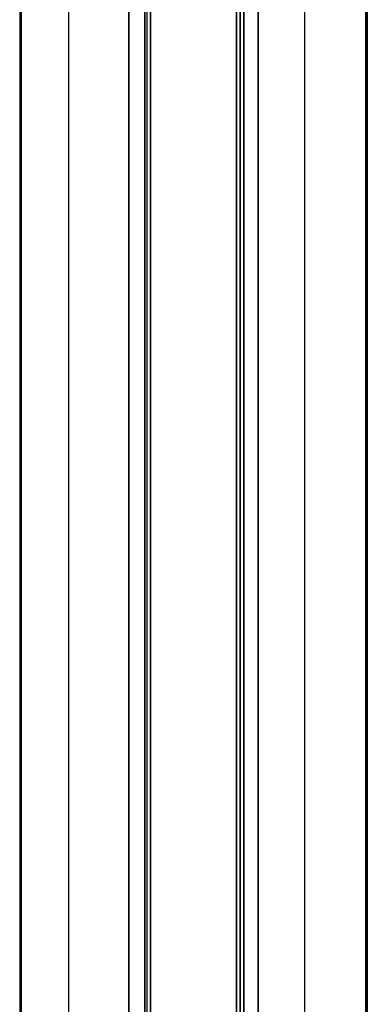
# Model space of a CAD drawing. Units: millimetres. Extents: x -450 to 450, y -665 to 95.
# Drawn here: x -447 to -380, y -283 to -94 of the extents above; entities that cross this region are included whole.
import ezdxf

# ---------------------------------------------------------------- set-up
doc = ezdxf.new("R2010")
doc.units = ezdxf.units.MM
doc.header["$MEASUREMENT"] = 0
doc.layers.add('Výchozí', color=7, linetype='Continuous')

msp = doc.modelspace()

# ---------------------------------------------------------------- linework, layer by layer
at = {"layer": 'Výchozí', "color": 9}
for p, q in [((-446.56, 73, -1202.23), (-446.56, -655, -1202.23)), ((-446.56, 73, 132.23), (-446.56, -655, 132.23)), ((-446.5, -655, -1202.57), (-446.5, 73, -1202.57)), ((-446.5, 73, 132.57), (-446.5, -655, 132.57)), ((-446.27, -655, -1201.52), (-446.27, 73, -1201.52)), ((-446.27, 73, 131.52), (-446.27, -655, 131.52)), ((-437.19, 73, -1217.19), (-437.19, -655, -1217.19)), ((-437.19, 73, 147.19), (-437.19, -655, 147.19)), ((-425.63, -664, -1180.88), (-425.63, 73, -1180.88)), ((-425.63, 73, 110.88), (-425.63, -664, 110.88)), ((-422.57, 73, -1226.5), (-422.57, -655, -1226.5)), ((-422.57, -655, 156.5), (-422.57, 73, 156.5)), ((-422.23, 73, -1226.56), (-422.23, -655, -1226.56)), ((-422.23, 73, 156.56), (-422.23, -655, 156.56)), ((-421.52, 73, -1226.27), (-421.52, -655, -1226.27)), ((-421.52, -655, 156.27), (-421.52, 73, 156.27)), ((-404.99, 73, -1160.25), (-404.99, -655, -1160.25)), ((-404.99, -655, 90.25), (-404.99, 73, 90.25)), ((-404.29, -655, -1159.95), (-404.29, 73, -1159.95)), ((-404.29, 73, 89.95), (-404.29, -655, 89.95)), ((-403.58, 73, -1160.25), (-403.58, -655, -1160.25)), ((-403.58, -655, 90.25), (-403.58, 73, 90.25)), ((-400.88, 73, -1205.63), (-400.88, -664, -1205.63)), ((-400.88, -664, 135.63), (-400.88, 73, 135.63)), ((-380.25, -655, -1184.99), (-380.25, 73, -1184.99)), ((-380.25, -655, -1183.58), (-380.25, 73, -1183.58)), ((-380.25, 73, 114.99), (-380.25, -655, 114.99)), ((-380.25, 73, 113.58), (-380.25, -655, 113.58)), ((-379.95, 73, -1184.29), (-379.95, -655, -1184.29)), ((-379.95, -655, 114.29), (-379.95, 73, 114.29)), ((-391.91, -655, -1171.91), (-391.91, 2, -1171.91)), ((-391.91, -655, 101.91), (-391.91, 2, 101.91))]:
    msp.add_line(p, q, dxfattribs=at)

doc.saveas('drawing.dxf')
